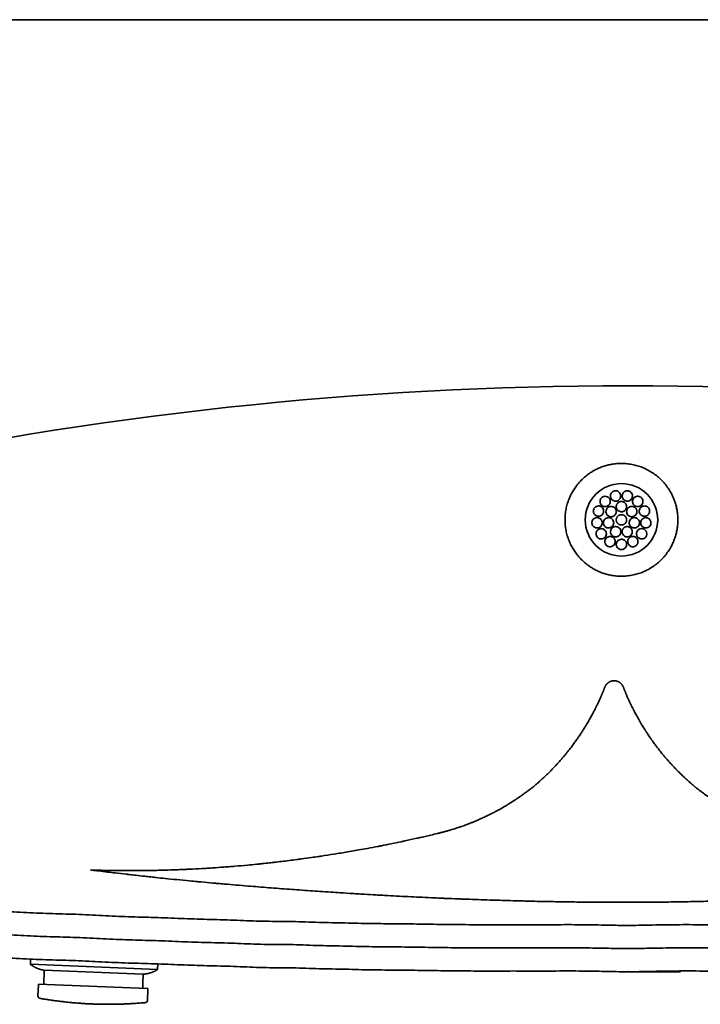
# Model space of a CAD drawing. Units: inches. Extents: x -18.8 to 19, y -9.2 to 9.5.
# Drawn here: x -11.4 to 1.5, y -9.2 to 9.5 of the extents above; entities that cross this region are included whole.
import ezdxf

# ---------------------------------------------------------------- set-up
doc = ezdxf.new("R2010")
doc.units = ezdxf.units.IN
doc.header["$MEASUREMENT"] = 0
doc.layers.add('MDS_Layer_50', color=7, linetype='Continuous')

msp = doc.modelspace()

# ---------------------------------------------------------------- linework, layer by layer
at = {"layer": 'MDS_Layer_50', "color": 7, "linetype": 'Continuous', "lineweight": 35}
for p, q in [((18.433, 9.523), (-18.207, 9.523)), ((-11.23, -8.33), (-11.234, -8.425)), ((-8.813, -8.417), (-8.817, -8.522)), ((-8.817, -8.522), (-11.234, -8.425)), ((-10.97, -8.537), (-10.981, -8.805)), ((-10.97, -8.537), (-9.09, -8.612)), ((0.113, -8.567), (1.113, -8.567)), ((-9.096, -8.775), (-9.1, -8.881)), ((-9.096, -8.775), (-9.096, -8.772)), ((-9.092, -8.663), (-9.091, -8.66)), ((-9.09, -8.612), (-9.091, -8.66)), ((-11.082, -8.812), (-11.09, -9.027)), ((-9.01, -8.884), (-11.081, -8.801)), ((-9, -8.896), (-9.009, -9.111))]:
    msp.add_line(p, q, dxfattribs=at)
for points in [[(-0.119, 0.571), (-0.107, 0.57), (-0.095, 0.568), (-0.077, 0.562), (-0.066, 0.555), (-0.055, 0.547), (-0.041, 0.533), (-0.031, 0.515), (-0.025, 0.501), (-0.022, 0.487), (-0.021, 0.474), (-0.022, 0.461), (-0.024, 0.449), (-0.029, 0.434), (-0.034, 0.424), (-0.041, 0.414), (-0.049, 0.405), (-0.061, 0.394), (-0.069, 0.389), (-0.081, 0.383), (-0.1, 0.377), (-0.113, 0.375), (-0.124, 0.375), (-0.144, 0.378), (-0.162, 0.385), (-0.173, 0.392), (-0.183, 0.399), (-0.192, 0.408), (-0.204, 0.424), (-0.209, 0.435), (-0.213, 0.447), (-0.216, 0.459), (-0.217, 0.472), (-0.216, 0.485), (-0.214, 0.499), (-0.209, 0.513), (-0.204, 0.522), (-0.195, 0.535), (-0.185, 0.546), (-0.177, 0.552), (-0.168, 0.558), (-0.157, 0.564), (-0.138, 0.569), (-0.119, 0.571)], [(0.104, 0.571), (0.122, 0.569), (0.135, 0.566), (0.146, 0.562), (0.163, 0.551), (0.174, 0.542), (0.182, 0.533), (0.193, 0.515), (0.197, 0.505), (0.2, 0.494), (0.202, 0.48), (0.202, 0.467), (0.199, 0.449), (0.194, 0.433), (0.189, 0.424), (0.178, 0.408), (0.17, 0.4), (0.16, 0.393), (0.149, 0.386), (0.137, 0.381), (0.123, 0.377), (0.111, 0.375), (0.098, 0.375), (0.089, 0.376), (0.074, 0.38), (0.056, 0.388), (0.04, 0.399), (0.034, 0.405), (0.025, 0.416), (0.02, 0.424), (0.014, 0.435), (0.01, 0.447), (0.007, 0.459), (0.006, 0.472), (0.007, 0.485), (0.01, 0.499), (0.014, 0.511), (0.02, 0.522), (0.028, 0.535), (0.034, 0.541), (0.044, 0.55), (0.053, 0.556), (0.061, 0.561), (0.072, 0.566), (0.084, 0.569), (0.104, 0.571)], [(-0.317, 0.467), (-0.299, 0.466), (-0.281, 0.46), (-0.269, 0.455), (-0.258, 0.448), (-0.251, 0.442), (-0.243, 0.434), (-0.235, 0.424), (-0.228, 0.412), (-0.223, 0.398), (-0.221, 0.391), (-0.219, 0.37), (-0.22, 0.357), (-0.222, 0.345), (-0.229, 0.325), (-0.232, 0.32), (-0.239, 0.31), (-0.245, 0.303), (-0.251, 0.297), (-0.261, 0.289), (-0.271, 0.283), (-0.272, 0.282), (-0.279, 0.279), (-0.296, 0.274), (-0.317, 0.271), (-0.332, 0.273), (-0.347, 0.276), (-0.36, 0.281), (-0.371, 0.288), (-0.381, 0.296), (-0.39, 0.304), (-0.402, 0.32), (-0.407, 0.331), (-0.411, 0.343), (-0.414, 0.362), (-0.414, 0.381), (-0.411, 0.395), (-0.407, 0.407), (-0.404, 0.414), (-0.403, 0.416), (-0.402, 0.418), (-0.397, 0.426), (-0.388, 0.437), (-0.377, 0.446), (-0.36, 0.457), (-0.349, 0.462), (-0.337, 0.465), (-0.317, 0.467)], [(0.302, 0.467), (0.32, 0.466), (0.332, 0.462), (0.344, 0.458), (0.361, 0.448), (0.371, 0.439), (0.38, 0.429), (0.387, 0.418), (0.391, 0.41), (0.396, 0.397), (0.399, 0.383), (0.4, 0.37), (0.399, 0.357), (0.397, 0.344), (0.391, 0.329), (0.387, 0.32), (0.38, 0.31), (0.372, 0.301), (0.363, 0.293), (0.352, 0.285), (0.34, 0.279), (0.327, 0.275), (0.315, 0.272), (0.302, 0.271), (0.291, 0.272), (0.28, 0.274), (0.272, 0.276), (0.259, 0.281), (0.243, 0.292), (0.229, 0.304), (0.217, 0.32), (0.211, 0.332), (0.208, 0.343), (0.205, 0.355), (0.204, 0.368), (0.205, 0.381), (0.209, 0.401), (0.214, 0.413), (0.221, 0.425), (0.231, 0.437), (0.237, 0.442), (0.247, 0.45), (0.259, 0.457), (0.277, 0.464), (0.292, 0.467), (0.302, 0.467)], [(-0.444, 0.283), (-0.432, 0.283), (-0.419, 0.28), (-0.408, 0.277), (-0.396, 0.271), (-0.385, 0.264), (-0.374, 0.255), (-0.366, 0.245), (-0.359, 0.234), (-0.355, 0.227), (-0.35, 0.213), (-0.346, 0.193), (-0.347, 0.173), (-0.349, 0.161), (-0.353, 0.148), (-0.359, 0.137), (-0.366, 0.127), (-0.373, 0.118), (-0.383, 0.109), (-0.394, 0.101), (-0.406, 0.095), (-0.425, 0.089), (-0.437, 0.088), (-0.451, 0.088), (-0.467, 0.09), (-0.48, 0.095), (-0.492, 0.101), (-0.503, 0.107), (-0.517, 0.12), (-0.529, 0.137), (-0.534, 0.147), (-0.538, 0.159), (-0.541, 0.178), (-0.542, 0.191), (-0.54, 0.204), (-0.534, 0.223), (-0.529, 0.234), (-0.52, 0.247), (-0.509, 0.258), (-0.503, 0.263), (-0.493, 0.27), (-0.481, 0.276), (-0.47, 0.28), (-0.46, 0.282), (-0.444, 0.283)], [(-0.204, 0.275), (-0.186, 0.273), (-0.173, 0.27), (-0.162, 0.265), (-0.15, 0.259), (-0.141, 0.252), (-0.128, 0.239), (-0.122, 0.231), (-0.115, 0.219), (-0.11, 0.204), (-0.107, 0.193), (-0.106, 0.184), (-0.106, 0.17), (-0.109, 0.15), (-0.113, 0.139), (-0.118, 0.13), (-0.118, 0.129), (-0.119, 0.128), (-0.129, 0.114), (-0.142, 0.1), (-0.156, 0.091), (-0.166, 0.086), (-0.176, 0.083), (-0.185, 0.081), (-0.197, 0.079), (-0.211, 0.079), (-0.227, 0.081), (-0.24, 0.086), (-0.247, 0.089), (-0.258, 0.095), (-0.268, 0.103), (-0.277, 0.111), (-0.286, 0.123), (-0.289, 0.128), (-0.294, 0.138), (-0.298, 0.15), (-0.301, 0.169), (-0.302, 0.182), (-0.3, 0.194), (-0.294, 0.214), (-0.284, 0.232), (-0.276, 0.243), (-0.269, 0.249), (-0.259, 0.258), (-0.252, 0.262), (-0.25, 0.263), (-0.247, 0.264), (-0.23, 0.271), (-0.214, 0.274), (-0.204, 0.275)], [(-0.007, 0.369), (0.011, 0.367), (0.023, 0.364), (0.033, 0.36), (0.04, 0.357), (0.052, 0.349), (0.066, 0.336), (0.074, 0.326), (0.081, 0.313), (0.085, 0.304), (0.088, 0.292), (0.09, 0.278), (0.09, 0.265), (0.087, 0.246), (0.082, 0.231), (0.077, 0.222), (0.071, 0.212), (0.063, 0.203), (0.048, 0.19), (0.037, 0.184), (0.027, 0.179), (0.011, 0.175), (-0.007, 0.173), (-0.009, 0.173), (-0.017, 0.174), (-0.03, 0.176), (-0.05, 0.183), (-0.068, 0.194), (-0.076, 0.201), (-0.087, 0.214), (-0.092, 0.222), (-0.098, 0.233), (-0.102, 0.245), (-0.105, 0.263), (-0.105, 0.276), (-0.103, 0.29), (-0.098, 0.309), (-0.092, 0.32), (-0.083, 0.333), (-0.073, 0.344), (-0.067, 0.349), (-0.057, 0.356), (-0.045, 0.362), (-0.028, 0.367), (-0.009, 0.369), (-0.007, 0.369)], [(0.189, 0.275), (0.201, 0.274), (0.213, 0.271), (0.225, 0.268), (0.235, 0.263), (0.242, 0.259), (0.253, 0.25), (0.267, 0.236), (0.274, 0.226), (0.279, 0.216), (0.283, 0.204), (0.286, 0.191), (0.287, 0.17), (0.285, 0.158), (0.282, 0.146), (0.274, 0.128), (0.267, 0.118), (0.259, 0.108), (0.25, 0.1), (0.239, 0.093), (0.221, 0.084), (0.208, 0.081), (0.195, 0.079), (0.181, 0.079), (0.166, 0.081), (0.155, 0.085), (0.146, 0.089), (0.135, 0.095), (0.128, 0.1), (0.116, 0.111), (0.104, 0.128), (0.097, 0.144), (0.092, 0.162), (0.091, 0.175), (0.092, 0.189), (0.096, 0.208), (0.101, 0.22), (0.108, 0.232), (0.113, 0.239), (0.123, 0.249), (0.14, 0.261), (0.151, 0.267), (0.163, 0.271), (0.179, 0.274), (0.189, 0.275)], [(0.429, 0.283), (0.449, 0.281), (0.465, 0.277), (0.477, 0.271), (0.488, 0.264), (0.504, 0.249), (0.51, 0.24), (0.517, 0.228), (0.523, 0.213), (0.525, 0.206), (0.527, 0.193), (0.527, 0.179), (0.525, 0.167), (0.523, 0.157), (0.518, 0.145), (0.514, 0.137), (0.502, 0.12), (0.495, 0.113), (0.485, 0.105), (0.467, 0.095), (0.454, 0.091), (0.442, 0.088), (0.429, 0.088), (0.414, 0.089), (0.404, 0.091), (0.392, 0.095), (0.38, 0.101), (0.37, 0.108), (0.358, 0.118), (0.35, 0.128), (0.344, 0.137), (0.337, 0.153), (0.332, 0.172), (0.331, 0.193), (0.335, 0.211), (0.339, 0.223), (0.344, 0.234), (0.353, 0.247), (0.363, 0.258), (0.374, 0.267), (0.386, 0.273), (0.397, 0.278), (0.409, 0.281), (0.429, 0.283)], [(-0.471, 0.062), (-0.459, 0.061), (-0.446, 0.059), (-0.429, 0.052), (-0.417, 0.046), (-0.406, 0.038), (-0.397, 0.028), (-0.391, 0.02), (-0.386, 0.013), (-0.379, -0.001), (-0.377, -0.009), (-0.374, -0.022), (-0.373, -0.042), (-0.375, -0.055), (-0.378, -0.067), (-0.386, -0.085), (-0.393, -0.095), (-0.401, -0.105), (-0.415, -0.117), (-0.426, -0.124), (-0.439, -0.129), (-0.452, -0.132), (-0.464, -0.134), (-0.476, -0.134), (-0.486, -0.133), (-0.501, -0.129), (-0.509, -0.126), (-0.519, -0.121), (-0.53, -0.114), (-0.544, -0.102), (-0.556, -0.085), (-0.563, -0.068), (-0.566, -0.057), (-0.568, -0.044), (-0.568, -0.024), (-0.565, -0.011), (-0.561, 0.001), (-0.556, 0.013), (-0.551, 0.02), (-0.542, 0.031), (-0.533, 0.039), (-0.526, 0.045), (-0.514, 0.051), (-0.503, 0.056), (-0.491, 0.06), (-0.471, 0.062)], [(-0.252, 0.062), (-0.24, 0.061), (-0.228, 0.059), (-0.216, 0.055), (-0.204, 0.05), (-0.188, 0.038), (-0.179, 0.029), (-0.172, 0.02), (-0.163, 0.004), (-0.156, -0.015), (-0.154, -0.035), (-0.156, -0.055), (-0.158, -0.062), (-0.163, -0.076), (-0.167, -0.085), (-0.178, -0.1), (-0.187, -0.109), (-0.197, -0.116), (-0.214, -0.126), (-0.227, -0.13), (-0.237, -0.133), (-0.246, -0.134), (-0.26, -0.133), (-0.275, -0.131), (-0.282, -0.129), (-0.295, -0.124), (-0.306, -0.117), (-0.321, -0.106), (-0.331, -0.094), (-0.337, -0.085), (-0.342, -0.074), (-0.347, -0.062), (-0.35, -0.044), (-0.35, -0.031), (-0.349, -0.02), (-0.347, -0.01), (-0.343, 0.002), (-0.333, 0.02), (-0.323, 0.032), (-0.313, 0.041), (-0.302, 0.049), (-0.29, 0.054), (-0.272, 0.06), (-0.252, 0.062)], [(0.318, 0.02), (0.322, 0.013), (0.329, -0.001), (0.333, -0.014), (0.334, -0.022), (0.335, -0.035), (0.335, -0.047), (0.331, -0.066), (0.322, -0.085), (0.316, -0.095), (0.308, -0.104), (0.293, -0.116), (0.276, -0.126), (0.263, -0.13), (0.25, -0.133), (0.23, -0.133), (0.215, -0.131), (0.202, -0.127), (0.183, -0.117), (0.173, -0.11), (0.165, -0.101), (0.153, -0.085), (0.145, -0.068), (0.141, -0.05), (0.14, -0.031), (0.143, -0.012), (0.148, 0.004), (0.157, 0.02)], [(0.157, 0.02), (0.166, 0.032), (0.176, 0.04), (0.183, 0.045), (0.194, 0.052), (0.206, 0.057), (0.217, 0.06), (0.237, 0.062)], [(0.237, 0.062), (0.256, 0.06), (0.275, 0.055), (0.285, 0.05), (0.296, 0.042), (0.307, 0.033), (0.318, 0.02)], [(0.536, 0.02), (0.541, 0.013), (0.547, -0.001), (0.552, -0.016), (0.553, -0.023), (0.554, -0.036), (0.553, -0.049), (0.549, -0.067), (0.541, -0.085), (0.53, -0.1), (0.521, -0.109), (0.512, -0.117), (0.494, -0.126), (0.475, -0.132), (0.462, -0.134), (0.448, -0.134), (0.433, -0.131), (0.419, -0.127), (0.407, -0.121), (0.397, -0.114), (0.387, -0.106), (0.377, -0.094), (0.371, -0.085), (0.363, -0.067), (0.359, -0.05), (0.358, -0.03), (0.36, -0.018), (0.363, -0.005), (0.371, 0.013), (0.376, 0.02)], [(0.376, 0.02), (0.385, 0.031), (0.396, 0.041), (0.407, 0.048), (0.416, 0.053), (0.424, 0.056), (0.436, 0.06), (0.456, 0.062)], [(0.456, 0.062), (0.468, 0.061), (0.478, 0.059), (0.486, 0.057), (0.498, 0.052), (0.515, 0.042), (0.525, 0.033), (0.536, 0.02)], [(-0.391, -0.147), (-0.38, -0.148), (-0.367, -0.15), (-0.355, -0.154), (-0.344, -0.16), (-0.333, -0.167), (-0.322, -0.176), (-0.315, -0.184), (-0.31, -0.191), (-0.303, -0.203), (-0.299, -0.213), (-0.296, -0.225), (-0.294, -0.245), (-0.295, -0.264), (-0.298, -0.276), (-0.307, -0.294), (-0.313, -0.304), (-0.322, -0.314), (-0.331, -0.322), (-0.341, -0.329), (-0.353, -0.335), (-0.366, -0.34), (-0.379, -0.342), (-0.387, -0.343), (-0.407, -0.342), (-0.422, -0.338), (-0.434, -0.333), (-0.451, -0.323), (-0.46, -0.315), (-0.471, -0.302), (-0.476, -0.294), (-0.484, -0.278), (-0.487, -0.265), (-0.489, -0.253), (-0.489, -0.233), (-0.486, -0.22), (-0.482, -0.208), (-0.472, -0.19), (-0.463, -0.179), (-0.457, -0.172), (-0.446, -0.164), (-0.435, -0.157), (-0.423, -0.153), (-0.412, -0.149), (-0.391, -0.147)], [(-0.116, -0.108), (-0.096, -0.11), (-0.085, -0.114), (-0.069, -0.121), (-0.054, -0.131), (-0.047, -0.137), (-0.039, -0.147), (-0.028, -0.164), (-0.022, -0.178), (-0.019, -0.192), (-0.018, -0.206), (-0.019, -0.219), (-0.023, -0.237), (-0.032, -0.255), (-0.038, -0.265), (-0.046, -0.275), (-0.061, -0.287), (-0.072, -0.294), (-0.085, -0.299), (-0.104, -0.303), (-0.116, -0.304), (-0.129, -0.303), (-0.139, -0.301), (-0.152, -0.298), (-0.171, -0.288), (-0.181, -0.28), (-0.189, -0.272), (-0.201, -0.255), (-0.209, -0.239), (-0.212, -0.227), (-0.214, -0.215), (-0.214, -0.194), (-0.211, -0.181), (-0.207, -0.169), (-0.201, -0.157), (-0.194, -0.146), (-0.187, -0.139), (-0.177, -0.129), (-0.166, -0.122), (-0.154, -0.116), (-0.142, -0.112), (-0.13, -0.109), (-0.116, -0.108)], [(0.102, -0.108), (0.12, -0.11), (0.121, -0.11), (0.123, -0.111), (0.132, -0.113), (0.143, -0.117), (0.161, -0.128), (0.171, -0.137), (0.179, -0.146), (0.186, -0.157), (0.193, -0.171), (0.197, -0.184), (0.197, -0.186), (0.198, -0.187), (0.199, -0.199), (0.199, -0.21), (0.199, -0.219), (0.196, -0.231), (0.192, -0.244), (0.186, -0.255), (0.176, -0.27), (0.162, -0.283), (0.152, -0.29), (0.14, -0.296), (0.121, -0.302), (0.102, -0.304), (0.086, -0.303), (0.075, -0.301), (0.065, -0.297), (0.053, -0.291), (0.037, -0.28), (0.029, -0.272), (0.017, -0.255), (0.011, -0.244), (0.005, -0.225), (0.004, -0.214), (0.004, -0.201), (0.005, -0.188), (0.008, -0.178), (0.011, -0.169), (0.017, -0.157), (0.022, -0.15), (0.03, -0.14), (0.046, -0.126), (0.058, -0.119), (0.076, -0.112), (0.087, -0.109), (0.102, -0.108)], [(0.377, -0.147), (0.389, -0.148), (0.401, -0.15), (0.413, -0.154), (0.425, -0.16), (0.436, -0.167), (0.446, -0.176), (0.454, -0.186), (0.462, -0.196), (0.465, -0.204), (0.471, -0.217), (0.474, -0.238), (0.474, -0.251), (0.473, -0.264), (0.471, -0.273), (0.466, -0.285), (0.462, -0.294), (0.455, -0.304), (0.447, -0.314), (0.432, -0.326), (0.421, -0.332), (0.409, -0.338), (0.39, -0.342), (0.377, -0.343), (0.365, -0.342), (0.354, -0.34), (0.353, -0.34), (0.35, -0.339), (0.34, -0.336), (0.328, -0.33), (0.319, -0.324), (0.304, -0.31), (0.292, -0.294), (0.287, -0.283), (0.283, -0.272), (0.282, -0.271), (0.282, -0.269), (0.28, -0.259), (0.279, -0.246), (0.28, -0.229), (0.282, -0.22), (0.286, -0.208), (0.296, -0.19), (0.305, -0.179), (0.311, -0.172), (0.322, -0.164), (0.33, -0.159), (0.345, -0.153), (0.357, -0.149), (0.377, -0.147)], [(-0.224, -0.295), (-0.212, -0.296), (-0.193, -0.301), (-0.182, -0.305), (-0.171, -0.311), (-0.155, -0.324), (-0.144, -0.337), (-0.139, -0.344), (-0.133, -0.358), (-0.129, -0.373), (-0.127, -0.386), (-0.127, -0.399), (-0.128, -0.412), (-0.131, -0.424), (-0.139, -0.442), (-0.146, -0.452), (-0.154, -0.462), (-0.164, -0.47), (-0.18, -0.481), (-0.199, -0.488), (-0.212, -0.49), (-0.224, -0.491), (-0.24, -0.49), (-0.248, -0.488), (-0.261, -0.484), (-0.273, -0.478), (-0.289, -0.467), (-0.297, -0.459), (-0.309, -0.442), (-0.313, -0.435), (-0.317, -0.426), (-0.32, -0.414), (-0.322, -0.395), (-0.32, -0.375), (-0.317, -0.362), (-0.312, -0.35), (-0.305, -0.338), (-0.295, -0.326), (-0.285, -0.316), (-0.274, -0.309), (-0.256, -0.301), (-0.244, -0.297), (-0.224, -0.295)], [(-0.007, -0.349), (0.005, -0.35), (0.017, -0.352), (0.034, -0.358), (0.052, -0.369), (0.066, -0.382), (0.074, -0.392), (0.081, -0.405), (0.086, -0.419), (0.09, -0.433), (0.091, -0.446), (0.09, -0.459), (0.087, -0.471), (0.083, -0.484), (0.077, -0.496), (0.067, -0.511), (0.058, -0.519), (0.048, -0.527), (0.031, -0.537), (0.018, -0.541), (0.005, -0.544), (-0.007, -0.545), (-0.009, -0.545), (-0.015, -0.544), (-0.03, -0.542), (-0.044, -0.538), (-0.056, -0.532), (-0.063, -0.527), (-0.072, -0.521), (-0.08, -0.512), (-0.092, -0.496), (-0.098, -0.485), (-0.101, -0.474), (-0.105, -0.455), (-0.105, -0.441), (-0.103, -0.428), (-0.1, -0.415), (-0.095, -0.403), (-0.089, -0.392), (-0.083, -0.385), (-0.073, -0.374), (-0.062, -0.366), (-0.046, -0.357), (-0.028, -0.351), (-0.009, -0.349), (-0.007, -0.349)], [(0.21, -0.295), (0.221, -0.296), (0.234, -0.298), (0.246, -0.302), (0.257, -0.308), (0.274, -0.319), (0.283, -0.329), (0.291, -0.339), (0.298, -0.351), (0.302, -0.362), (0.305, -0.373), (0.307, -0.386), (0.307, -0.406), (0.304, -0.418), (0.301, -0.428), (0.294, -0.442), (0.288, -0.452), (0.279, -0.462), (0.265, -0.474), (0.254, -0.481), (0.241, -0.486), (0.222, -0.49), (0.21, -0.491), (0.194, -0.49), (0.179, -0.486), (0.172, -0.484), (0.155, -0.475), (0.145, -0.467), (0.137, -0.459), (0.125, -0.442), (0.119, -0.432), (0.115, -0.419), (0.113, -0.407), (0.112, -0.395), (0.112, -0.381), (0.115, -0.368), (0.119, -0.356), (0.125, -0.344), (0.133, -0.332), (0.144, -0.321), (0.149, -0.316), (0.16, -0.309), (0.172, -0.303), (0.189, -0.297), (0.21, -0.295)], [(-9.096, -8.775), (-9.096, -8.775), (-9.096, -8.774), (-9.096, -8.773), (-9.096, -8.772), (-9.096, -8.769), (-9.096, -8.765), (-9.096, -8.76), (-9.096, -8.755), (-9.096, -8.749), (-9.096, -8.743), (-9.096, -8.736), (-9.096, -8.729), (-9.096, -8.721), (-9.095, -8.714), (-9.095, -8.706), (-9.095, -8.699), (-9.094, -8.692), (-9.094, -8.686), (-9.093, -8.68), (-9.093, -8.674), (-9.092, -8.67), (-9.092, -8.666), (-9.092, -8.663), (-9.092, -8.661), (-9.092, -8.661), (-9.091, -8.66), (-9.091, -8.66)]]:
    msp.add_lwpolyline(points, dxfattribs=at)
msp.add_circle((-0.007, 0.02), 0.688, dxfattribs=at)
msp.add_arc((0.091, -67.873), 70.439, 77.59114, 102.37202, dxfattribs=at)
for points, knots in [([(-18.773, 1.52), (-18.754, 1.154), (-18.724, 0.536), (-18.702, -0.484), (-18.714, -1.479), (-18.688, -2.481), (-18.691, -3.485), (-18.574, -4.325), (-18.388, -4.994), (-18.16, -5.494), (-17.875, -6.004), (-17.485, -6.517), (-16.947, -7.029), (-16.18, -7.564), (-14.978, -8.137), (-13.766, -8.209), (-12.814, -8.258), (-12.314, -8.277), (-11.814, -8.296), (-11.314, -8.323), (-10.813, -8.344), (-10.313, -8.354), (-9.813, -8.384), (-9.313, -8.404), (-8.813, -8.415), (-8.313, -8.439), (-7.813, -8.453), (-7.312, -8.464), (-6.813, -8.494), (-6.312, -8.484), (-5.812, -8.511), (-5.312, -8.515), (-4.812, -8.532), (-4.312, -8.534), (-3.811, -8.54), (-3.311, -8.549), (-2.811, -8.553), (-2.311, -8.552), (-1.811, -8.552), (-1.31, -8.553), (-0.813, -8.55), (-0.328, -8.561), (-0.042, -8.565), (0.113, -8.567)], [0, 0, 0, 0, 0.037955, 0.07588, 0.113797, 0.151718, 0.189647, 0.227961, 0.2477, 0.268413, 0.290235, 0.314047, 0.3414, 0.374327, 0.420142, 0.490813, 0.509796, 0.528769, 0.547743, 0.566725, 0.585699, 0.604666, 0.623648, 0.642622, 0.661589, 0.680562, 0.699529, 0.718496, 0.73747, 0.756429, 0.775398, 0.794361, 0.813325, 0.832284, 0.851244, 0.870205, 0.889164, 0.908122, 0.927081, 0.946039, 0.964998, 0.983959, 1, 1, 1, 1]), ([(-18.333, 1.543), (-18.314, 1.176), (-18.284, 0.551), (-18.262, -0.482), (-18.274, -1.476), (-18.247, -2.476), (-18.251, -3.456), (-18.142, -4.235), (-17.973, -4.843), (-17.767, -5.295), (-17.505, -5.762), (-17.156, -6.223), (-16.667, -6.687), (-16.115, -7.072), (-15.546, -7.377), (-14.678, -7.714), (-13.742, -7.77), (-12.795, -7.819), (-12.297, -7.838), (-11.793, -7.856), (-11.292, -7.884), (-10.8, -7.904), (-10.295, -7.914), (-9.791, -7.944), (-9.299, -7.964), (-8.797, -7.975), (-8.296, -7.999), (-7.801, -8.013), (-7.294, -8.025), (-6.804, -8.053), (-6.304, -8.044), (-5.798, -8.071), (-5.303, -8.075), (-4.804, -8.092), (-4.308, -8.094), (-3.805, -8.1), (-3.305, -8.109), (-2.81, -8.113), (-2.311, -8.112), (-1.811, -8.112), (-1.311, -8.113), (-0.809, -8.11), (-0.32, -8.12), (-0.036, -8.125), (0.12, -8.127)], [0, 0, 0, 0, 0.037955, 0.07588, 0.113797, 0.151718, 0.189647, 0.227961, 0.2477, 0.268413, 0.290235, 0.314047, 0.3414, 0.374327, 0.397234, 0.420142, 0.490813, 0.509796, 0.528769, 0.547743, 0.566725, 0.585699, 0.604666, 0.623648, 0.642622, 0.661589, 0.680562, 0.699529, 0.718496, 0.73747, 0.756429, 0.775398, 0.794361, 0.813325, 0.832284, 0.851244, 0.870205, 0.889164, 0.908122, 0.927081, 0.946039, 0.964998, 0.983959, 1, 1, 1, 1]), ([(18.558, 1.543), (18.54, 1.176), (18.509, 0.551), (18.487, -0.482), (18.499, -1.476), (18.473, -2.476), (18.476, -3.456), (18.368, -4.235), (18.198, -4.843), (17.992, -5.295), (17.731, -5.762), (17.381, -6.223), (16.893, -6.687), (16.34, -7.072), (15.772, -7.377), (14.903, -7.714), (13.967, -7.77), (13.02, -7.819), (12.523, -7.838), (12.019, -7.856), (11.518, -7.884), (11.025, -7.904), (10.521, -7.914), (10.017, -7.944), (9.525, -7.964), (9.022, -7.975), (8.522, -7.999), (8.027, -8.013), (7.519, -8.025), (7.029, -8.053), (6.53, -8.044), (6.024, -8.071), (5.528, -8.075), (5.029, -8.092), (4.533, -8.094), (4.03, -8.1), (3.531, -8.109), (3.035, -8.113), (2.537, -8.112), (2.036, -8.112), (1.536, -8.113), (1.035, -8.11), (0.546, -8.12), (0.261, -8.125), (0.105, -8.127)], [0, 0, 0, 0, 0.037955, 0.07588, 0.113797, 0.151718, 0.189647, 0.227961, 0.2477, 0.268413, 0.290235, 0.314047, 0.3414, 0.374327, 0.397234, 0.420142, 0.490813, 0.509796, 0.528769, 0.547743, 0.566725, 0.585699, 0.604666, 0.623648, 0.642622, 0.661589, 0.680562, 0.699529, 0.718496, 0.73747, 0.756429, 0.775398, 0.794361, 0.813325, 0.832284, 0.851244, 0.870205, 0.889164, 0.908122, 0.927081, 0.946039, 0.964998, 0.983959, 1, 1, 1, 1]), ([(18.998, 1.52), (18.979, 1.154), (18.949, 0.536), (18.927, -0.484), (18.939, -1.479), (18.913, -2.481), (18.916, -3.485), (18.8, -4.325), (18.613, -4.994), (18.385, -5.494), (18.1, -6.004), (17.711, -6.517), (17.172, -7.029), (16.405, -7.564), (15.203, -8.137), (13.992, -8.209), (13.04, -8.258), (12.539, -8.277), (12.039, -8.296), (11.539, -8.323), (11.039, -8.344), (10.538, -8.354), (10.039, -8.384), (9.538, -8.404), (9.038, -8.415), (8.538, -8.439), (8.038, -8.453), (7.538, -8.464), (7.038, -8.494), (6.537, -8.484), (6.037, -8.511), (5.537, -8.515), (5.037, -8.532), (4.537, -8.534), (4.037, -8.54), (3.537, -8.549), (3.036, -8.553), (2.536, -8.552), (2.036, -8.552), (1.535, -8.553), (1.038, -8.55), (0.554, -8.561), (0.268, -8.565), (0.113, -8.567)], [0, 0, 0, 0, 0.037955, 0.07588, 0.113797, 0.151718, 0.189647, 0.227961, 0.2477, 0.268413, 0.290235, 0.314047, 0.3414, 0.374327, 0.420142, 0.490813, 0.509796, 0.528769, 0.547743, 0.566725, 0.585699, 0.604666, 0.623648, 0.642622, 0.661589, 0.680562, 0.699529, 0.718496, 0.73747, 0.756429, 0.775398, 0.794361, 0.813325, 0.832284, 0.851244, 0.870205, 0.889164, 0.908122, 0.927081, 0.946039, 0.964998, 0.983959, 1, 1, 1, 1]), ([(18.024, -2.658), (18.045, -3.25), (17.994, -3.937), (17.783, -4.691), (17.599, -5.096), (17.362, -5.521), (17.052, -5.928), (16.614, -6.345), (16.109, -6.697), (15.587, -6.977), (14.808, -7.279), (13.943, -7.33), (13, -7.379), (12.506, -7.398), (11.998, -7.416), (11.496, -7.444), (11.012, -7.464), (10.503, -7.474), (9.995, -7.505), (9.511, -7.524), (9.007, -7.536), (8.505, -7.559), (8.016, -7.573), (7.501, -7.585), (7.02, -7.613), (6.522, -7.604), (6.01, -7.631), (5.519, -7.635), (5.021, -7.652), (4.53, -7.653), (4.023, -7.66), (3.525, -7.669), (3.034, -7.673), (2.537, -7.672), (2.036, -7.672), (1.537, -7.673), (1.031, -7.67), (0.538, -7.68), (0.254, -7.685), (0.098, -7.687)], [0, 0, 0, 0, 0.081377, 0.104865, 0.12951, 0.155475, 0.183809, 0.216355, 0.255533, 0.28279, 0.310047, 0.394137, 0.416723, 0.439299, 0.461875, 0.484461, 0.507037, 0.529606, 0.552192, 0.574768, 0.597336, 0.619912, 0.64248, 0.665049, 0.687625, 0.710183, 0.732754, 0.755317, 0.777881, 0.800441, 0.823, 0.845561, 0.86812, 0.890678, 0.913236, 0.935794, 0.958352, 0.980913, 1, 1, 1, 1]), ([(10.26, -6.612), (10.095, -6.62), (9.908, -6.628), (9.685, -6.635), (9.599, -6.637), (9.5, -6.639), (9.396, -6.641), (9.277, -6.643), (9.15, -6.644), (9.024, -6.644), (8.895, -6.643), (8.753, -6.642), (8.616, -6.64), (8.475, -6.637), (8.348, -6.634), (8.194, -6.629), (8.063, -6.623), (7.913, -6.617), (7.763, -6.609), (7.606, -6.6), (7.445, -6.59), (7.322, -6.581), (7.159, -6.569), (7.027, -6.558), (6.883, -6.545), (6.77, -6.535), (6.639, -6.522), (6.483, -6.506), (6.306, -6.486), (6.121, -6.465), (5.965, -6.445), (5.827, -6.427), (5.732, -6.414), (5.591, -6.395), (5.477, -6.378), (5.366, -6.361), (5.271, -6.347), (5.166, -6.33), (5.055, -6.312), (4.975, -6.299), (4.843, -6.277), (4.708, -6.253), (4.493, -6.214), (4.325, -6.182), (4.14, -6.145), (4.032, -6.123), (3.905, -6.097), (3.775, -6.069), (3.66, -6.043), (3.58, -6.026), (3.523, -6.013), (3.454, -5.997), (3.381, -5.98), (3.315, -5.965), (3.263, -5.952), (3.218, -5.941), (3.172, -5.93), (3.135, -5.921), (3.104, -5.913), (3.076, -5.906), (3.049, -5.898), (2.986, -5.881), (2.899, -5.855), (2.812, -5.826), (2.754, -5.806), (2.713, -5.792), (2.662, -5.773), (2.615, -5.755), (2.558, -5.733), (2.508, -5.713), (2.438, -5.683), (2.376, -5.656), (2.314, -5.627), (2.275, -5.609), (2.239, -5.591), (2.198, -5.571), (2.136, -5.539), (2.052, -5.494), (1.97, -5.448), (1.892, -5.402), (1.847, -5.374), (1.797, -5.343), (1.762, -5.321), (1.727, -5.298), (1.696, -5.277), (1.67, -5.259), (1.619, -5.225), (1.575, -5.193), (1.53, -5.161), (1.51, -5.146), (1.488, -5.129), (1.466, -5.112), (1.447, -5.098), (1.429, -5.084), (1.414, -5.073), (1.399, -5.061), (1.387, -5.051), (1.37, -5.036), (1.348, -5.018), (1.323, -4.996), (1.301, -4.977), (1.283, -4.961), (1.253, -4.934), (1.222, -4.906), (1.189, -4.876), (1.155, -4.843), (1.121, -4.811), (1.089, -4.779), (1.069, -4.759), (1.049, -4.739), (1.027, -4.717), (1.004, -4.692), (0.978, -4.665), (0.939, -4.623), (0.906, -4.587), (0.871, -4.548), (0.85, -4.523), (0.827, -4.497), (0.809, -4.475), (0.792, -4.455), (0.761, -4.418), (0.721, -4.368), (0.675, -4.309), (0.641, -4.264), (0.614, -4.227), (0.593, -4.198), (0.568, -4.163), (0.546, -4.132), (0.515, -4.087), (0.483, -4.039), (0.454, -3.994), (0.422, -3.944), (0.399, -3.907), (0.369, -3.857), (0.352, -3.829), (0.334, -3.797), (0.309, -3.753), (0.284, -3.708), (0.258, -3.66), (0.246, -3.637), (0.231, -3.609), (0.208, -3.564), (0.185, -3.518), (0.16, -3.465), (0.144, -3.431), (0.129, -3.398), (0.119, -3.376), (0.109, -3.353), (0.099, -3.329), (0.089, -3.305), (0.08, -3.285), (0.071, -3.265), (0.064, -3.248), (0.057, -3.229), (0.051, -3.214), (0.045, -3.2), (0.041, -3.188), (0.037, -3.179), (0.035, -3.171), (0.033, -3.167), (0.032, -3.164), (0.031, -3.161), (0.029, -3.157), (0.028, -3.154), (0.027, -3.151), (0.025, -3.147), (0.022, -3.142), (0.019, -3.135), (0.015, -3.129), (0.011, -3.123), (0.007, -3.117), (0.004, -3.113), (0.001, -3.109), (-0.003, -3.104), (-0.009, -3.097), (-0.017, -3.089), (-0.024, -3.083), (-0.03, -3.078), (-0.037, -3.072), (-0.044, -3.068), (-0.05, -3.064), (-0.054, -3.061), (-0.06, -3.058), (-0.065, -3.055), (-0.07, -3.053), (-0.078, -3.049), (-0.087, -3.046), (-0.1, -3.042), (-0.109, -3.04), (-0.118, -3.038), (-0.126, -3.037), (-0.134, -3.036), (-0.141, -3.036), (-0.145, -3.036), (-0.152, -3.036), (-0.16, -3.036), (-0.17, -3.037), (-0.179, -3.039), (-0.189, -3.041), (-0.2, -3.044), (-0.208, -3.047), (-0.215, -3.049), (-0.219, -3.051), (-0.223, -3.053), (-0.228, -3.055), (-0.234, -3.058), (-0.242, -3.063), (-0.25, -3.068), (-0.257, -3.073), (-0.264, -3.078), (-0.27, -3.084), (-0.278, -3.091), (-0.284, -3.097), (-0.289, -3.102), (-0.292, -3.106), (-0.294, -3.109), (-0.299, -3.115), (-0.303, -3.121), (-0.308, -3.128), (-0.311, -3.134), (-0.316, -3.142), (-0.319, -3.149), (-0.322, -3.157), (-0.324, -3.16), (-0.325, -3.163), (-0.326, -3.166), (-0.327, -3.169), (-0.329, -3.174), (-0.331, -3.18), (-0.334, -3.187), (-0.337, -3.195), (-0.342, -3.207), (-0.347, -3.222), (-0.354, -3.237), (-0.361, -3.255), (-0.369, -3.275), (-0.379, -3.298), (-0.388, -3.32), (-0.4, -3.349), (-0.419, -3.391), (-0.439, -3.434), (-0.462, -3.484), (-0.48, -3.521), (-0.5, -3.56), (-0.519, -3.598), (-0.541, -3.641), (-0.572, -3.699), (-0.606, -3.76), (-0.637, -3.814), (-0.66, -3.854), (-0.682, -3.89), (-0.705, -3.927), (-0.735, -3.975), (-0.76, -4.014), (-0.788, -4.057), (-0.814, -4.095), (-0.839, -4.132), (-0.863, -4.166), (-0.893, -4.207), (-0.927, -4.255), (-0.964, -4.303), (-0.988, -4.334), (-1.016, -4.369), (-1.038, -4.398), (-1.063, -4.427), (-1.078, -4.446), (-1.093, -4.464), (-1.117, -4.493), (-1.144, -4.524), (-1.181, -4.566), (-1.217, -4.607), (-1.257, -4.65), (-1.287, -4.682), (-1.31, -4.705), (-1.33, -4.727), (-1.348, -4.745), (-1.376, -4.773), (-1.402, -4.798), (-1.436, -4.831), (-1.465, -4.859), (-1.495, -4.887), (-1.524, -4.914), (-1.549, -4.936), (-1.573, -4.958), (-1.593, -4.976), (-1.612, -4.992), (-1.63, -5.008), (-1.647, -5.023), (-1.664, -5.037), (-1.682, -5.052), (-1.7, -5.067), (-1.719, -5.082), (-1.74, -5.098), (-1.762, -5.115), (-1.799, -5.143), (-1.847, -5.178), (-1.897, -5.213), (-1.93, -5.236), (-1.956, -5.255), (-1.984, -5.273), (-2.009, -5.29), (-2.054, -5.32), (-2.098, -5.348), (-2.154, -5.383), (-2.208, -5.416), (-2.265, -5.449), (-2.321, -5.481), (-2.361, -5.503), (-2.405, -5.526), (-2.457, -5.553), (-2.506, -5.578), (-2.555, -5.602), (-2.606, -5.626), (-2.655, -5.649), (-2.704, -5.671), (-2.746, -5.689), (-2.795, -5.71), (-2.851, -5.733), (-2.92, -5.76), (-2.986, -5.785), (-3.043, -5.805), (-3.077, -5.817), (-3.11, -5.828), (-3.17, -5.847), (-3.229, -5.866), (-3.283, -5.881), (-3.31, -5.889), (-3.34, -5.898), (-3.368, -5.905), (-3.395, -5.912), (-3.421, -5.919), (-3.451, -5.927), (-3.479, -5.934), (-3.517, -5.943), (-3.556, -5.952), (-3.605, -5.964), (-3.654, -5.975), (-3.708, -5.988), (-3.762, -6), (-3.825, -6.015), (-3.944, -6.042), (-4.069, -6.069), (-4.292, -6.117), (-4.462, -6.151), (-4.676, -6.193), (-4.82, -6.22), (-5.036, -6.26), (-5.203, -6.289), (-5.359, -6.315), (-5.502, -6.338), (-5.646, -6.36), (-5.788, -6.382), (-5.917, -6.4), (-6.053, -6.419), (-6.242, -6.444), (-6.411, -6.465), (-6.582, -6.485), (-6.705, -6.499), (-6.806, -6.51), (-6.888, -6.518), (-6.981, -6.528), (-7.132, -6.542), (-7.307, -6.558), (-7.459, -6.57), (-7.601, -6.581), (-7.75, -6.592), (-7.889, -6.601), (-8.033, -6.609), (-8.162, -6.616), (-8.311, -6.623), (-8.433, -6.628), (-8.579, -6.633), (-8.706, -6.637), (-8.8, -6.639), (-8.885, -6.641), (-9.008, -6.643), (-9.128, -6.645), (-9.236, -6.645), (-9.341, -6.646), (-9.443, -6.645), (-9.531, -6.645), (-9.597, -6.644), (-9.692, -6.643), (-9.784, -6.641), (-9.88, -6.639), (-9.95, -6.637), (-10.03, -6.635), (-10.07, -6.634), (-10.095, -6.633)], [0, 0, 0, 0, 0.021358, 0.024235, 0.029002, 0.032443, 0.037128, 0.042543, 0.047795, 0.053651, 0.058828, 0.064572, 0.072089, 0.076478, 0.082904, 0.08854, 0.096506, 0.099801, 0.108012, 0.116033, 0.120212, 0.128839, 0.132067, 0.141443, 0.146022, 0.150774, 0.15615, 0.163014, 0.171069, 0.179345, 0.187146, 0.191399, 0.197422, 0.199554, 0.209822, 0.212302, 0.214146, 0.222225, 0.226177, 0.228628, 0.232728, 0.243601, 0.246309, 0.261154, 0.265674, 0.270819, 0.275357, 0.282468, 0.288059, 0.290691, 0.293051, 0.295634, 0.29992, 0.302738, 0.304383, 0.306828, 0.308806, 0.31041, 0.311894, 0.312886, 0.314204, 0.315493, 0.321325, 0.326061, 0.327257, 0.329284, 0.331782, 0.334291, 0.335813, 0.339595, 0.341326, 0.345726, 0.348368, 0.350129, 0.351287, 0.353641, 0.355979, 0.360312, 0.366103, 0.368088, 0.372058, 0.373051, 0.375723, 0.377379, 0.378545, 0.380497, 0.381488, 0.386532, 0.387559, 0.388622, 0.389826, 0.39113, 0.392239, 0.392912, 0.394045, 0.394691, 0.39534, 0.39612, 0.397615, 0.399051, 0.40039, 0.401347, 0.402196, 0.405696, 0.406793, 0.407951, 0.411839, 0.412875, 0.413863, 0.415489, 0.416612, 0.417882, 0.419905, 0.421567, 0.425306, 0.426214, 0.428457, 0.429656, 0.430693, 0.43214, 0.43307, 0.437087, 0.440503, 0.442928, 0.444456, 0.446531, 0.447702, 0.450193, 0.451514, 0.454934, 0.457815, 0.458651, 0.46282, 0.463718, 0.466389, 0.467205, 0.468656, 0.473202, 0.474112, 0.475976, 0.476842, 0.478384, 0.482812, 0.483797, 0.486492, 0.487931, 0.488669, 0.489943, 0.491266, 0.492344, 0.493485, 0.494326, 0.495422, 0.496042, 0.497104, 0.497665, 0.498183, 0.498829, 0.499074, 0.499312, 0.499436, 0.499637, 0.499753, 0.49997, 0.500077, 0.500258, 0.500583, 0.500844, 0.501291, 0.501603, 0.501914, 0.502199, 0.502337, 0.50254, 0.503119, 0.503605, 0.504089, 0.50433, 0.504748, 0.50522, 0.505453, 0.50568, 0.505939, 0.506314, 0.506475, 0.506611, 0.507461, 0.507825, 0.508309, 0.50867, 0.509028, 0.509384, 0.509737, 0.509853, 0.50997, 0.510557, 0.510914, 0.511274, 0.511756, 0.512241, 0.512727, 0.51297, 0.513091, 0.513348, 0.513509, 0.513884, 0.514254, 0.514721, 0.515194, 0.515374, 0.515855, 0.516339, 0.516826, 0.517052, 0.517283, 0.517486, 0.517624, 0.51822, 0.518533, 0.518847, 0.519088, 0.519843, 0.520016, 0.520169, 0.520323, 0.520482, 0.520613, 0.520838, 0.521201, 0.521493, 0.521877, 0.5224, 0.523329, 0.524039, 0.524729, 0.525976, 0.527085, 0.528154, 0.5293, 0.531415, 0.534473, 0.535861, 0.538992, 0.54008, 0.541755, 0.544735, 0.546788, 0.550634, 0.553996, 0.555171, 0.556903, 0.559587, 0.561043, 0.564408, 0.565707, 0.567883, 0.570549, 0.571558, 0.573426, 0.577216, 0.57935, 0.581456, 0.582341, 0.585192, 0.586252, 0.587385, 0.588261, 0.589365, 0.592369, 0.593609, 0.596737, 0.599496, 0.601166, 0.602462, 0.603788, 0.605057, 0.605789, 0.608878, 0.609828, 0.611872, 0.614108, 0.615145, 0.617051, 0.618477, 0.619403, 0.620491, 0.621753, 0.622426, 0.623562, 0.624582, 0.625519, 0.626533, 0.627701, 0.628938, 0.630106, 0.633806, 0.636673, 0.637945, 0.639035, 0.6409, 0.642204, 0.643002, 0.647966, 0.648959, 0.651439, 0.656292, 0.657421, 0.659834, 0.66219, 0.663887, 0.667411, 0.669295, 0.670933, 0.674806, 0.676272, 0.677972, 0.68061, 0.683247, 0.685758, 0.690288, 0.692378, 0.693624, 0.694964, 0.696833, 0.701866, 0.702873, 0.704126, 0.705539, 0.706938, 0.707818, 0.70917, 0.710495, 0.711788, 0.712969, 0.715454, 0.717067, 0.719486, 0.721956, 0.724295, 0.726655, 0.730236, 0.740125, 0.743272, 0.759785, 0.76257, 0.771531, 0.778821, 0.791002, 0.793561, 0.799309, 0.809754, 0.812433, 0.817962, 0.82653, 0.830289, 0.84267, 0.84853, 0.852719, 0.858628, 0.861668, 0.863414, 0.870779, 0.881298, 0.886239, 0.890465, 0.899849, 0.90555, 0.908574, 0.91849, 0.922307, 0.927883, 0.934304, 0.941223, 0.944349, 0.946522, 0.952312, 0.960205, 0.962159, 0.966321, 0.973812, 0.975355, 0.977725, 0.98232, 0.987735, 0.989638, 0.9948, 0.996799, 1, 1, 1, 1]), ([(-17.828, -3.531), (-17.766, -3.939), (-17.686, -4.476), (-17.403, -5.096), (-17.166, -5.521), (-16.856, -5.928), (-16.418, -6.345), (-15.913, -6.697), (-15.392, -6.977), (-14.612, -7.279), (-13.747, -7.33), (-12.804, -7.379), (-12.31, -7.398), (-11.802, -7.416), (-11.3, -7.444), (-10.816, -7.464), (-10.307, -7.474), (-9.799, -7.505), (-9.315, -7.524), (-8.811, -7.536), (-8.309, -7.559), (-7.82, -7.573), (-7.305, -7.585), (-6.824, -7.613), (-6.326, -7.604), (-5.814, -7.631), (-5.323, -7.635), (-4.825, -7.652), (-4.334, -7.653), (-3.827, -7.66), (-3.329, -7.669), (-2.838, -7.673), (-2.341, -7.672), (-1.84, -7.672), (-1.341, -7.673), (-0.835, -7.67), (-0.342, -7.68), (-0.058, -7.685), (0.098, -7.687)], [0, 0, 0, 0, 0.065719, 0.091442, 0.118543, 0.148115, 0.182085, 0.222977, 0.251426, 0.279875, 0.367641, 0.391215, 0.414779, 0.438342, 0.461916, 0.485479, 0.509035, 0.532609, 0.556172, 0.579727, 0.60329, 0.626846, 0.650401, 0.673964, 0.697509, 0.721067, 0.744617, 0.768168, 0.791714, 0.81526, 0.838807, 0.862353, 0.885897, 0.909442, 0.932986, 0.956531, 0.980079, 1, 1, 1, 1]), ([(-10.095, -6.633), (-10.086, -6.634), (-10.035, -6.64), (-9.926, -6.652), (-9.778, -6.67), (-9.602, -6.691), (-9.462, -6.707), (-9.334, -6.722), (-9.215, -6.735), (-9.101, -6.748), (-8.982, -6.761), (-8.911, -6.769), (-8.801, -6.781), (-8.659, -6.796), (-8.447, -6.817), (-8.242, -6.837), (-8.087, -6.852), (-7.939, -6.865), (-7.809, -6.877), (-7.661, -6.89), (-7.514, -6.903), (-7.322, -6.919), (-7.109, -6.937), (-6.905, -6.953), (-6.708, -6.969), (-6.512, -6.984), (-6.317, -6.999), (-6.12, -7.013), (-5.927, -7.027), (-5.729, -7.041), (-5.537, -7.054), (-5.329, -7.067), (-5.159, -7.078), (-5.006, -7.087), (-4.859, -7.096), (-4.709, -7.105), (-4.561, -7.113), (-4.413, -7.121), (-4.224, -7.131), (-4.007, -7.142), (-3.785, -7.153), (-3.586, -7.162), (-3.434, -7.169), (-3.286, -7.175), (-3.16, -7.18), (-3.013, -7.186), (-2.865, -7.191), (-2.673, -7.198), (-2.466, -7.205), (-2.318, -7.209), (-2.171, -7.214), (-2.045, -7.217), (-1.897, -7.221), (-1.765, -7.225), (-1.639, -7.228), (-1.521, -7.23), (-1.402, -7.233), (-1.276, -7.235), (-1.158, -7.237), (-1.04, -7.239), (-0.898, -7.241), (-0.72, -7.243), (-0.576, -7.245), (-0.464, -7.246), (-0.375, -7.246), (-0.282, -7.247), (-0.186, -7.247), (-0.097, -7.247), (-0.007, -7.247), (0.082, -7.247), (0.171, -7.247), (0.276, -7.247), (0.395, -7.246), (0.514, -7.245), (0.617, -7.244), (0.708, -7.243), (0.797, -7.242), (0.916, -7.241), (1.051, -7.239), (1.228, -7.236), (1.406, -7.232), (1.594, -7.228), (1.793, -7.224), (1.951, -7.219), (2.147, -7.214), (2.282, -7.21), (2.479, -7.204), (2.631, -7.199), (2.81, -7.193), (2.993, -7.186), (3.137, -7.18), (3.333, -7.172), (3.463, -7.167), (3.635, -7.159), (3.782, -7.152), (3.986, -7.143), (4.189, -7.132), (4.338, -7.125), (4.485, -7.117), (4.615, -7.11), (4.762, -7.101), (4.88, -7.094), (5.01, -7.086), (5.157, -7.077), (5.335, -7.066), (5.538, -7.053), (5.741, -7.039), (5.889, -7.029), (6.036, -7.018), (6.166, -7.009), (6.331, -6.997), (6.479, -6.986), (6.608, -6.976), (6.737, -6.965), (6.884, -6.954), (7.087, -6.938), (7.29, -6.921), (7.438, -6.908), (7.585, -6.896), (7.715, -6.884), (7.863, -6.871), (7.957, -6.862), (8.067, -6.852), (8.161, -6.843), (8.29, -6.831), (8.44, -6.816), (8.643, -6.796), (8.835, -6.776), (8.965, -6.761), (9.097, -6.747), (9.239, -6.731), (9.444, -6.707), (9.64, -6.684), (9.849, -6.66), (10.051, -6.636), (10.187, -6.62), (10.26, -6.612)], [0, 0, 0, 0, 0.00132, 0.007605, 0.016451, 0.023564, 0.03396, 0.037203, 0.042713, 0.051465, 0.054005, 0.060216, 0.061888, 0.070197, 0.081041, 0.09296, 0.100175, 0.103872, 0.114784, 0.119294, 0.125695, 0.136605, 0.147516, 0.157197, 0.166878, 0.176582, 0.18624, 0.195667, 0.205603, 0.214748, 0.224965, 0.233825, 0.245522, 0.249883, 0.256397, 0.267273, 0.271964, 0.278149, 0.289025, 0.299901, 0.310083, 0.321655, 0.329136, 0.332515, 0.343375, 0.347628, 0.354237, 0.365099, 0.375963, 0.3846, 0.386828, 0.397695, 0.403082, 0.408564, 0.417252, 0.421562, 0.425942, 0.434632, 0.440043, 0.443324, 0.452017, 0.460711, 0.469405, 0.473205, 0.477006, 0.482447, 0.486794, 0.491142, 0.495489, 0.499837, 0.504184, 0.508532, 0.515249, 0.521574, 0.525921, 0.530268, 0.535008, 0.538962, 0.547654, 0.554766, 0.565037, 0.573726, 0.582414, 0.59428, 0.596906, 0.611394, 0.614039, 0.62588, 0.633802, 0.640362, 0.65285, 0.654844, 0.669324, 0.671902, 0.680201, 0.690958, 0.701954, 0.710017, 0.71283, 0.723706, 0.729082, 0.734582, 0.741095, 0.748151, 0.756332, 0.767224, 0.778115, 0.786305, 0.789006, 0.799898, 0.805388, 0.813459, 0.82168, 0.824475, 0.832572, 0.843463, 0.854373, 0.862666, 0.865284, 0.876195, 0.881778, 0.887106, 0.889947, 0.898019, 0.900904, 0.908932, 0.920048, 0.930763, 0.936973, 0.939211, 0.950211, 0.957811, 0.969664, 0.979392, 0.989119, 1, 1, 1, 1])]:
    msp.add_open_spline(points, degree=3, knots=knots, dxfattribs=at)
for points, weights, knots in [([(1.064, 0.02), (1.064, 0.948), (0.261, 1.412), (-0.543, 0.948), (-1.347, 0.484), (-1.347, -0.444), (-0.543, -0.908), (0.261, -1.372), (1.064, -0.908), (1.064, 0.02)], [1, 0.666666666667, 0.666666666667, 1, 0.666666666667, 0.666666666667, 1, 0.666666666667, 0.666666666667, 1], [0, 0, 0, 0, 0.333333, 0.333333, 0.333333, 0.666667, 0.666667, 0.666667, 1, 1, 1, 1]), ([(0.091, 0.02), (0.091, -0.065), (0.017, -0.107), (-0.056, -0.065), (-0.13, -0.022), (-0.13, 0.062), (-0.056, 0.105), (-0.042, 0.113), (-0.025, 0.118), (-0.007, 0.118)], [0.999472688751, 0.666315125834, 0.666315125834, 0.999472688751, 0.666315125834, 0.666315125834, 0.999472688751, 0.910203388815, 0.844853725706, 0.803423699423], [0, 0, 0, 0, 0.440927, 0.440927, 0.440927, 0.881854, 0.881854, 0.881854, 1, 1, 1, 1])]:
    msp.add_rational_spline(points, weights, degree=3, knots=knots, dxfattribs=at)
for points, weights in [([(-0.007, 0.118), (0.053, 0.118), (0.091, 0.075), (0.091, 0.02)], [0.803423699423, 0.690234762661, 0.75558442577, 0.999472688751]), ([(-11.234, -8.425), (-11.157, -8.486), (-11.067, -8.524), (-10.97, -8.537)], [0.803847577293, 0.784392589454, 0.784392589454, 0.803847577293]), ([(-8.817, -8.522), (-8.898, -8.577), (-8.992, -8.607), (-9.09, -8.612)], [0.803847577293, 0.784392589454, 0.784392589454, 0.803847577293]), ([(-11.082, -8.812), (-11.081, -8.806), (-11.077, -8.801), (-11.071, -8.802)], [0.803847577293, 0.646886574394, 0.646886574394, 0.803847577293]), ([(-9, -8.896), (-9, -8.889), (-9.004, -8.885), (-9.01, -8.884)], [0.803847577293, 0.646886574394, 0.646886574394, 0.803847577293]), ([(-11.09, -9.027), (-11.091, -9.05), (-11.077, -9.067), (-11.055, -9.071)], [0.803847577293, 0.671378019049, 0.671378019049, 0.803847577293]), ([(-11.055, -9.071), (-10.724, -9.129), (-10.39, -9.165), (-10.054, -9.179)], [0.803847577293, 0.802648066085, 0.802648066085, 0.803847577293]), ([(-9.048, -9.152), (-9.382, -9.183), (-9.718, -9.192), (-10.054, -9.179)], [0.803847577293, 0.802648066085, 0.802648066085, 0.803847577293]), ([(-9.009, -9.111), (-9.01, -9.133), (-9.025, -9.15), (-9.048, -9.152)], [0.803847577293, 0.671378019049, 0.671378019049, 0.803847577293])]:
    msp.add_rational_spline(points, weights, degree=3, dxfattribs=at)
msp.add_point((0.113, -8.567), dxfattribs=at)

doc.saveas('drawing.dxf')
